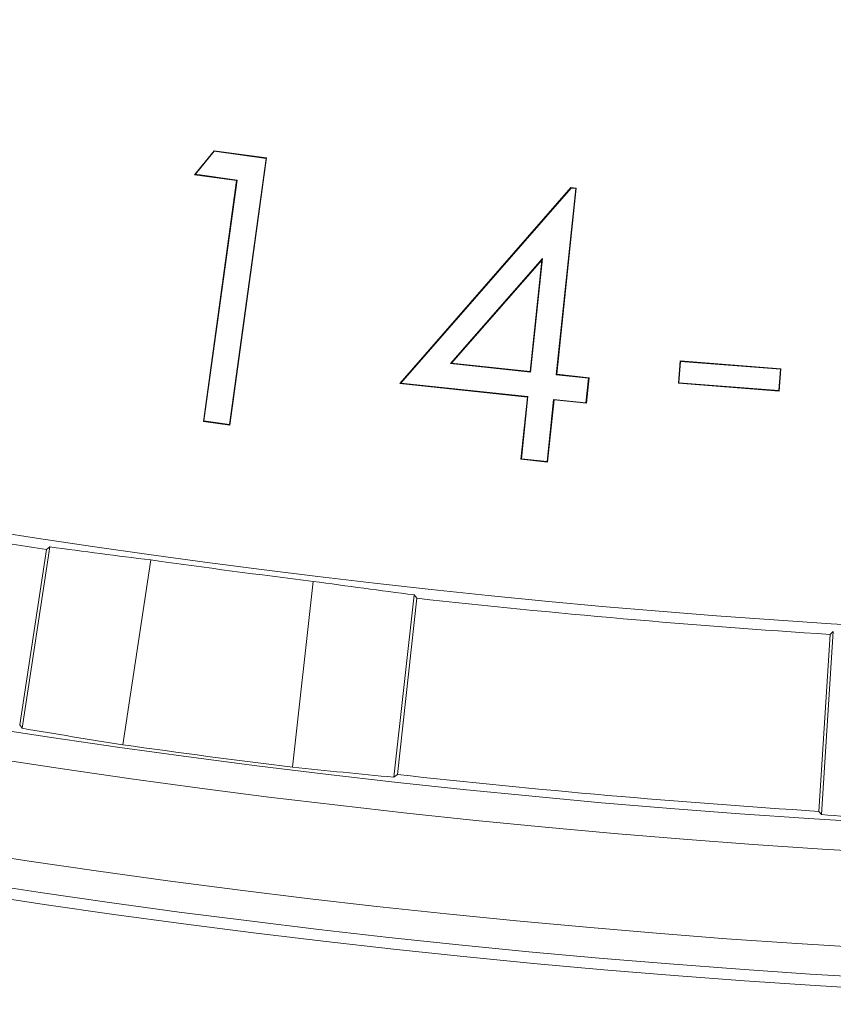
# Model space of a CAD drawing. Units: inches. Extents: x 0 to 139, y 0 to 94.
# Drawn here: x 51 to 52, y 52 to 53 of the extents above; entities that cross this region are included whole.
import ezdxf

# ---------------------------------------------------------------- set-up
doc = ezdxf.new("R2010")
doc.units = ezdxf.units.IN
doc.header["$MEASUREMENT"] = 0
doc.layers.add('A-FLEXBRACKET-DETAIL', color=3, linetype='Continuous')

msp = doc.modelspace()

# ---------------------------------------------------------------- linework, layer by layer
at = {"layer": 'A-FLEXBRACKET-DETAIL', "linetype": 'Continuous', "lineweight": 0}
for p, q in [((51.18524, 52.86308), (51.19518, 52.87526)), ((51.18574, 52.86328), (51.19529, 52.87498)), ((51.19529, 52.87498), (51.19518, 52.87526)), ((51.19518, 52.87526), (51.22187, 52.87161)), ((51.19529, 52.87498), (51.22158, 52.87139)), ((51.22158, 52.87139), (51.20304, 52.73613)), ((51.22187, 52.87161), (51.20327, 52.73583)), ((51.22158, 52.87139), (51.22187, 52.87161)), ((51.18574, 52.86328), (51.18524, 52.86308)), ((51.20655, 52.86016), (51.18524, 52.86308)), ((51.20685, 52.86038), (51.18574, 52.86328)), ((51.18977, 52.73768), (51.20655, 52.86016)), ((51.19006, 52.73791), (51.20685, 52.86038)), ((51.20685, 52.86038), (51.20655, 52.86016)), ((51.28953, 52.75688), (51.37653, 52.85652)), ((51.29005, 52.75708), (51.37664, 52.85625)), ((51.379, 52.85599), (51.36907, 52.76139)), ((51.37929, 52.85622), (51.36935, 52.76162)), ((51.37664, 52.85625), (51.37653, 52.85652)), ((51.37653, 52.85652), (51.37929, 52.85622)), ((51.37664, 52.85625), (51.379, 52.85599)), ((51.379, 52.85599), (51.37929, 52.85622)), ((51.36208, 52.82044), (51.3153, 52.76705)), ((51.36174, 52.81965), (51.31583, 52.76726)), ((51.3558, 52.76306), (51.36174, 52.81965)), ((51.35603, 52.76277), (51.36208, 52.82044)), ((51.36208, 52.82044), (51.36174, 52.81965)), ((51.43118, 52.75708), (51.43204, 52.76842)), ((51.43146, 52.75732), (51.43228, 52.76814)), ((51.43228, 52.76814), (51.43204, 52.76842)), ((51.43204, 52.76842), (51.48329, 52.76447)), ((51.43228, 52.76814), (51.48301, 52.76423)), ((51.3153, 52.76705), (51.31583, 52.76726)), ((51.3153, 52.76705), (51.35603, 52.76277)), ((51.31583, 52.76726), (51.3558, 52.76306)), ((51.35603, 52.76277), (51.3558, 52.76306)), ((51.48301, 52.76423), (51.4822, 52.75341)), ((51.48329, 52.76447), (51.48244, 52.75313)), ((51.48301, 52.76423), (51.48329, 52.76447)), ((51.36907, 52.76139), (51.36935, 52.76162)), ((51.36907, 52.76139), (51.38549, 52.75968)), ((51.36935, 52.76162), (51.38578, 52.75991)), ((51.38549, 52.75968), (51.38417, 52.7472)), ((51.38578, 52.75991), (51.3844, 52.74691)), ((51.38549, 52.75968), (51.38578, 52.75991)), ((51.29005, 52.75708), (51.28953, 52.75688)), ((51.35442, 52.75006), (51.28953, 52.75688)), ((51.35471, 52.75029), (51.29005, 52.75708)), ((51.43146, 52.75732), (51.43118, 52.75708)), ((51.48244, 52.75313), (51.43118, 52.75708)), ((51.4822, 52.75341), (51.43146, 52.75732)), ((51.4822, 52.75341), (51.48244, 52.75313)), ((51.35111, 52.71848), (51.35442, 52.75006)), ((51.3514, 52.71871), (51.35471, 52.75029)), ((51.35471, 52.75029), (51.35442, 52.75006)), ((51.36774, 52.74891), (51.36443, 52.71733)), ((51.36797, 52.74862), (51.36466, 52.71705)), ((51.36774, 52.74891), (51.36797, 52.74862)), ((51.38417, 52.7472), (51.36774, 52.74891)), ((51.3844, 52.74691), (51.36797, 52.74862)), ((51.38417, 52.7472), (51.3844, 52.74691)), ((51.19006, 52.73791), (51.18977, 52.73768)), ((51.20327, 52.73583), (51.18977, 52.73768)), ((51.20304, 52.73613), (51.19006, 52.73791)), ((51.20304, 52.73613), (51.20327, 52.73583)), ((51.3514, 52.71871), (51.35111, 52.71848)), ((51.36466, 52.71705), (51.35111, 52.71848)), ((51.36443, 52.71733), (51.3514, 52.71871)), ((51.36443, 52.71733), (51.36466, 52.71705)), ((51.09638, 52.58352), (51.10994, 52.67261)), ((51.0977, 52.58173), (51.11173, 52.67392)), ((51.10994, 52.67261), (51.11173, 52.67392)), ((51.16309, 52.66727), (51.14879, 52.57335)), ((51.23509, 52.56199), (51.24559, 52.65641)), ((51.29692, 52.64954), (51.28661, 52.55686)), ((51.29831, 52.64781), (51.28835, 52.55825)), ((51.29831, 52.64781), (51.29692, 52.64954)), ((51.50251, 52.53951), (51.50825, 52.62944)), ((51.50397, 52.53784), (51.50992, 52.63091)), ((51.50825, 52.62944), (51.50992, 52.63091)), ((51.09638, 52.58352), (51.0977, 52.58173)), ((51.28835, 52.55825), (51.28661, 52.55686)), ((51.50251, 52.53951), (51.50397, 52.53784))]:
    msp.add_line(p, q, dxfattribs=at)
msp.add_circle((51.80343, 57.21239), 4.58686, dxfattribs=at)
for radius, start, end in [(4.77093, 222.47255, 332.87808), (4.76526, 222.43696, 332.84311), (4.75026, 222.3425, 332.75027), (4.70149, 222.03055, 332.44372), (4.68649, 221.93314, 332.348), (4.59244, 258.68523, 261.31477), (4.59, 261.98059, 263.01941), (4.59244, 263.68523, 266.31477), (4.685, 261.96771, 263.03229), (4.68256, 263.68464, 266.31536)]:
    msp.add_arc((51.80343, 57.21239), radius, start, end, dxfattribs=at)
for centre, major_axis, start_param, end_param in [((51.72691, 57.22403), (4.53987, -0.69103), 4.729056, 4.740332), ((51.88036, 57.20383), (4.56403, -0.50752), 4.684446, 4.695722), ((51.88151, 57.2005), (4.63212, -0.70507), 4.695346, 4.706395), ((51.72494, 57.22112), (4.65677, -0.51784), 4.718383, 4.729432), ((51.88225, 57.20735), (4.67594, -0.29867), 4.695346, 4.706395)]:
    msp.add_ellipse(centre, major_axis=major_axis, ratio=0.999858, start_param=start_param, end_param=end_param, dxfattribs=at)

doc.saveas('drawing.dxf')
